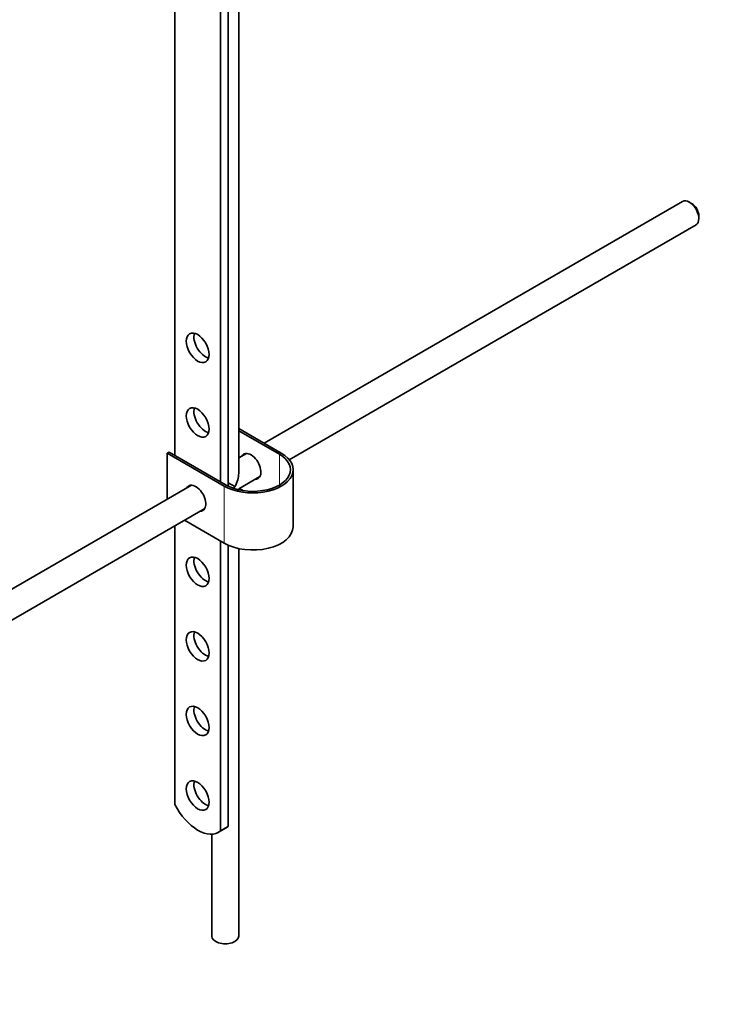
# Model space of a CAD drawing. Units: millimetres. Extents: x 0 to 1486, y 0 to 2306.
# Drawn here: x 359 to 490, y 294 to 477 of the extents above; entities that cross this region are included whole.
import ezdxf
from ezdxf import colors
from ezdxf.entities.mleader import LeaderData, LeaderLine
from ezdxf.math import Vec2, Vec3

# ---------------------------------------------------------------- set-up
doc = ezdxf.new("R2010")
doc.units = ezdxf.units.MM
doc.layers.add('DV7_Défaut', color=7, linetype='Continuous')
doc.layers.add('Défaut', color=7, linetype='Continuous')

# ---------------------------------------------------------------- blocks, each defined once
blk = doc.blocks.new('_DOT')
at = {"color": 0}
blk.add_line((0, 0), (-1, 0), dxfattribs=at)
at = {"color": 0, "const_width": 0.333}
blk.add_lwpolyline([(-0.1665, 0, 1), (0.1665, 0, 1)], format="xyb", close=True, dxfattribs=at)
blk = doc.blocks.new('SE6')
at = {"layer": 'DV7_Défaut', "color": 7, "linetype": 'Continuous', "lineweight": 35}
for p, q in [((400.25, 392.53), (400.25, 492.82)), ((388.37, 492.64), (388.37, 395.88)), ((396.86, 487.74), (396.86, 390.98)), ((398.27, 390.18), (398.27, 488.56)), ((482.86, 443.12), (404.96, 398.14)), ((484.54, 442.75), (484.11, 442.99)), ((485.88, 439.93), (485.88, 440.42)), ((409.65, 395.07), (485.36, 438.79)), ((400.25, 400.86), (408.17, 396.29)), ((407.82, 396.09), (400.25, 400.46)), ((386.96, 396.29), (387.31, 396.49)), ((397.56, 390.17), (386.96, 396.29)), ((386.96, 387.75), (386.96, 396.29)), ((387.31, 396.49), (397.92, 390.37)), ((401.7, 396.26), (400.25, 395.42)), ((410.37, 382.61), (410.37, 393.23)), ((391.45, 390.34), (296, 335.23)), ((399.52, 390.07), (398.27, 390.79)), ((400.25, 389.65), (404.2, 391.93)), ((400.25, 389.48), (400.25, 389.65)), ((401.17, 389.31), (400.42, 389.74)), ((298.52, 330.91), (393.95, 386.01)), ((397.56, 379.55), (390.16, 383.82)), ((388.37, 382.79), (388.37, 330.97)), ((396.86, 379.96), (396.86, 326.02)), ((398.27, 326.84), (398.27, 379.19)), ((400.25, 306.47), (400.25, 378.56)), ((396.5, 325.78), (397.92, 326.59)), ((398.27, 326.84), (396.86, 326.02)), ((395.25, 325.42), (395.25, 306.47))]:
    blk.add_line(p, q, dxfattribs=at)
at = {"layer": 'DV7_Défaut', "color": 7, "linetype": 'Continuous', "lineweight": 18}
for p, q in [((407.82, 390.37), (407.82, 396.09)), ((397.56, 379.55), (397.56, 390.17))]:
    blk.add_line(p, q, dxfattribs=at)
at = {"layer": 'DV7_Défaut', "color": 7, "linetype": 'Continuous', "lineweight": 35}
for centre, major_axis, start_param, end_param in [((484.11, 440.95), (-1.25, 2.17), 3.141593, 6.283185), ((484.54, 441.2), (0.95, -1.65), 0.785398, 2.356194), ((394.03, 416.7), (1.5, -2.6), 3.632475, 5.792303), ((394.03, 402.82), (1.5, -2.6), 3.632475, 5.792303), ((402.87, 393.23), (-7.5, 0), 0.785398, 3.926991), ((402.87, 393.23), (-7, 0), 0.785398, 3.926991), ((402.51, 393.84), (1.32, -2.29), 0, 3.479664), ((402.87, 394.04), (-1.32, 2.29), 0.133815, 0.338071), ((397.75, 391.09), (-1.77, -3.06), 1.570796, 2.356194), ((392.26, 387.92), (1.32, -2.29), 0, 3.479664), ((392.61, 388.13), (-1.32, 2.29), 0.133816, 0.338071), ((402.51, 393.84), (1.32, -2.29), 5.945114, 6.283185), ((402.87, 394.04), (-1.32, 2.29), 2.803522, 3.007777), ((397.75, 391.09), (1.77, 3.06), 4.604501, 4.712389), ((392.26, 387.92), (1.32, -2.29), 5.945114, 6.283185), ((392.61, 388.13), (-1.32, 2.29), 2.803522, 3.007777), ((402.87, 382.61), (-7.5, 0), 0.785398, 3.141593), ((394.03, 375.06), (1.5, -2.6), 3.632475, 5.792303), ((394.03, 361.18), (1.5, -2.6), 3.632475, 5.792303), ((394.03, 347.3), (1.5, -2.6), 3.632475, 5.792303), ((394.03, 333.42), (1.5, -2.6), 3.632475, 5.792303), ((392.63, 332.48), (-3.87, 6.7), 1.464422, 3.237951), ((394.04, 333.3), (-3.87, 6.7), 3.141593, 3.237951), ((397.75, 306.47), (-2.5, 0), 0, 3.141593)]:
    blk.add_ellipse(centre, major_axis=major_axis, ratio=0.57735, start_param=start_param, end_param=end_param, dxfattribs=at)
for centre in [(392.61, 415.89), (392.61, 402.01), (392.61, 374.24), (392.61, 360.36), (392.61, 346.48), (392.61, 332.6)]:
    blk.add_ellipse(centre, major_axis=(-1.5, 2.6), ratio=0.57735, dxfattribs=at)

msp = doc.modelspace()

# ---------------------------------------------------------------- block references
at = {"layer": 'Défaut'}
msp.add_blockref('SE6', (0, 0), dxfattribs=at)

# ---------------------------------------------------------------- leaders
at = {"layer": 'Défaut', "color": 7, "linetype": 'Continuous', "lineweight": 18}
ml = msp.add_multileader_mtext('Standard', dxfattribs=at)
ml.set_content('{\\pxsm0.9;\\fSolid Edge ISO|b1||i0||c0|p34;\\W1.;22/06/2017\\P}', color=256)
ml.set_leader_properties()
ml.set_arrow_properties(name='DOT')
ml.build(insert=Vec2(0, 0))
ml.multileader.update_dxf_attribs({"leader_type": 0, "dogleg_length": 0, "arrow_head_size": 12})
ctx = ml.context
ctx.base_point, ctx.char_height, ctx.arrow_head_size, ctx.landing_gap_size = Vec3(1141.54, 2298.65), 12, 12, 4.2
notes = []
notes.append((ctx, [(0, (0, 0, 0), (0, 0), (1, 0), 1, [])]))
ctx.mtext.insert = Vec3(1143.54, 2304.77)
ml = msp.add_multileader_mtext('Standard', dxfattribs=at)
ml.set_content('{\\pxsm0.9;\\fArial|b1||i0||c0|p34;\\W1.;151/US\\P}', color=256)
ml.set_leader_properties()
ml.set_arrow_properties(name='DOT')
ml.build(insert=Vec2(0, 0))
ml.multileader.update_dxf_attribs({"leader_type": 0, "dogleg_length": 0, "arrow_head_size": 12})
ctx = ml.context
ctx.base_point, ctx.char_height, ctx.arrow_head_size, ctx.landing_gap_size = Vec3(422.41, 2298.47), 12, 12, 4.2
notes.append((ctx, [(0, (0, 0, 0), (0, 0), (1, 0), 1, [])]))
ctx.mtext.insert = Vec3(424.41, 2304.58)
for ctx, leaders in notes:
    for number, flags, end, landing, length, lines in leaders:
        leader = LeaderData()
        leader.index, (leader.has_last_leader_line, leader.has_dogleg_vector, leader.attachment_direction) = number, flags
        leader.last_leader_point, leader.dogleg_vector, leader.dogleg_length = Vec3(end), Vec3(landing), length
        for number, points, colour, breaks in lines:
            line = LeaderLine()
            line.index, line.vertices, line.color, line.breaks = number, Vec3.list(points), colors.encode_raw_color(colour), breaks
            leader.lines.append(line)
        ctx.leaders.append(leader)

doc.saveas('drawing.dxf')
